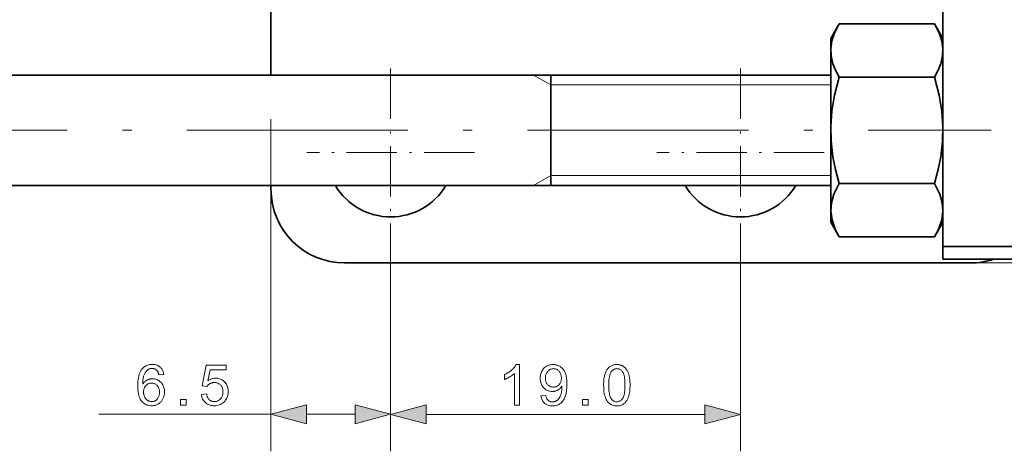
# Model space of a CAD drawing. Extents: x 8 to 406, y 8 to 280.
# Drawn here: x 94 to 148, y 169 to 192 of the extents above; entities that cross this region are included whole.
import ezdxf

# ---------------------------------------------------------------- set-up
doc = ezdxf.new("R2010")
doc.units = 0
doc.linetypes.add('DASHDOT', pattern=[18.5, 12, -3, 0.5, -3])

msp = doc.modelspace()

# ---------------------------------------------------------------- linework, layer by layer
at = {"color": 7, "lineweight": 35, "ltscale": 0.195}
msp.add_line((108.142, 196.898), (108.142, 189.098), dxfattribs=at)
at = {"color": 7, "lineweight": 13, "ltscale": 0.195}
msp.add_line((108.142, 196.898), (108.142, 189.098), dxfattribs=at)
at = {"color": 7, "lineweight": 35, "ltscale": 0.083759}
msp.add_line((144.642, 189.347), (144.642, 192.698), dxfattribs=at)
at = {"color": 7, "lineweight": 35, "ltscale": 0.022689}
for p, q in [((138.542, 191.085), (138.996, 191.871)), ((144.642, 191.085), (144.188, 191.871)), ((138.542, 181.11), (138.996, 180.324)), ((144.642, 181.11), (144.188, 180.324))]:
    msp.add_line(p, q, dxfattribs=at)
at = {"color": 7, "lineweight": 35, "ltscale": 0.129811}
for p, q in [((138.996, 191.871), (144.188, 191.871)), ((138.996, 188.984), (144.188, 188.984)), ((138.996, 183.211), (144.188, 183.211)), ((138.996, 180.324), (144.188, 180.324))]:
    msp.add_line(p, q, dxfattribs=at)
at = {"color": 7, "lineweight": 35, "ltscale": 0.234113}
for p, q in [((138.542, 181.721), (138.542, 191.085)), ((144.642, 181.721), (144.642, 191.085))]:
    msp.add_line(p, q, dxfattribs=at)
at = {"color": 7, "linetype": 'DASHDOT', "lineweight": 13, "ltscale": 0.2275}
for p, q in [((114.642, 189.448), (114.642, 180.348)), ((133.642, 189.448), (133.642, 180.348)), ((119.192, 184.898), (110.092, 184.898)), ((138.192, 184.898), (129.092, 184.898))]:
    msp.add_line(p, q, dxfattribs=at)
at = {"color": 7, "lineweight": 35}
for p, q in [((56.342, 189.098), (138.542, 189.098)), ((56.342, 183.098), (138.542, 183.098)), ((146.142, 178.898), (112.142, 178.898))]:
    msp.add_line(p, q, dxfattribs=at)
at = {"color": 7, "lineweight": 13, "ltscale": 0.027075}
for p, q in [((123.342, 188.556), (122.404, 189.098)), ((123.342, 183.639), (122.404, 183.098))]:
    msp.add_line(p, q, dxfattribs=at)
at = {"color": 7, "lineweight": 35, "ltscale": 0.009181}
msp.add_line((123.342, 189.098), (123.342, 188.73), dxfattribs=at)
at = {"color": 7, "lineweight": 35, "ltscale": 0.140819}
msp.add_line((123.342, 183.098), (123.342, 188.73), dxfattribs=at)
msp.add_line((123.342, 183.098), (123.342, 188.73), dxfattribs=at)
at = {"color": 7, "lineweight": 13, "ltscale": 0.38}
for p, q in [((138.542, 188.556), (123.342, 188.556)), ((138.542, 183.639), (123.342, 183.639))]:
    msp.add_line(p, q, dxfattribs=at)
at = {"color": 7, "lineweight": 13, "ltscale": 0.450261}
msp.add_line((108.142, 186.698), (108.142, 168.687), dxfattribs=at)
at = {"color": 7, "linetype": 'DASHDOT', "lineweight": 13}
msp.add_line((48.077, 186.098), (147.261, 186.098), dxfattribs=at)
at = {"color": 7, "linetype": 'DASHDOT', "lineweight": 13, "ltscale": 0.01487}
msp.add_line((144.733, 186.098), (144.138, 186.098), dxfattribs=at)
at = {"color": 7, "lineweight": 35, "ltscale": 0.005}
msp.add_line((108.142, 183.098), (108.142, 182.898), dxfattribs=at)
at = {"color": 7, "lineweight": 13, "ltscale": 0.005}
msp.add_line((108.142, 183.098), (108.142, 182.898), dxfattribs=at)
at = {"color": 7, "lineweight": 35, "ltscale": 0.076501}
msp.add_line((144.642, 179.798), (144.642, 182.858), dxfattribs=at)
at = {"color": 7, "lineweight": 35, "ltscale": 0.015264}
for p, q in [((138.542, 181.11), (138.542, 181.721)), ((144.642, 181.11), (144.642, 181.721))]:
    msp.add_line(p, q, dxfattribs=at)
at = {"color": 7, "lineweight": 13, "ltscale": 0.291768}
for p, q in [((114.642, 180.348), (114.642, 168.677)), ((133.642, 180.348), (133.642, 168.677))]:
    msp.add_line(p, q, dxfattribs=at)
at = {"color": 7, "lineweight": 35, "ltscale": 0.2}
for p, q in [((144.642, 179.798), (152.642, 179.798)), ((144.642, 179.098), (152.642, 179.098))]:
    msp.add_line(p, q, dxfattribs=at)
at = {"color": 7, "lineweight": 35, "ltscale": 0.0175}
msp.add_line((144.642, 179.098), (144.642, 179.798), dxfattribs=at)
at = {"color": 7, "lineweight": 13}
for p, q in [((146.142, 178.898), (112.142, 178.898)), ((146.642, 178.898), (248.615, 178.898))]:
    msp.add_line(p, q, dxfattribs=at)
at = {"color": 7, "lineweight": 13, "ltscale": 0.241511}
msp.add_line((114.642, 178.348), (114.642, 168.687), dxfattribs=at)
at = {"color": 7, "lineweight": 13, "ltscale": 0.233725}
msp.add_line((98.793, 170.687), (108.142, 170.687), dxfattribs=at)
at = {"color": 7, "lineweight": 13, "ltscale": 0.065907}
msp.add_line((110.074, 170.687), (112.71, 170.687), dxfattribs=at)
at = {"color": 7, "lineweight": 13, "ltscale": 0.378407}
msp.add_line((116.574, 170.677), (131.71, 170.677), dxfattribs=at)
at = {"color": 7, "lineweight": 35}
for points in [[(138.996, 191.871), (138.753, 191.383), (138.612, 190.95), (138.552, 190.537), (138.57, 190.13), (138.667, 189.706), (138.8, 189.364), (138.996, 188.984)], [(144.188, 191.871), (144.431, 191.383), (144.573, 190.95), (144.632, 190.537), (144.614, 190.13), (144.517, 189.706), (144.384, 189.364), (144.188, 188.984)], [(138.996, 188.984), (138.753, 188.007), (138.612, 187.142), (138.552, 186.316), (138.57, 185.502), (138.667, 184.655), (138.8, 183.97), (138.996, 183.211)], [(144.188, 188.984), (144.431, 188.007), (144.573, 187.142), (144.632, 186.316), (144.614, 185.502), (144.517, 184.655), (144.384, 183.97), (144.188, 183.211)], [(138.55, 181.709), (138.584, 182.157), (138.716, 182.631), (138.996, 183.211)], [(144.634, 181.709), (144.6, 182.157), (144.468, 182.631), (144.188, 183.211)], [(138.55, 181.709), (138.614, 181.235), (138.792, 180.722), (138.996, 180.324)], [(144.634, 181.709), (144.57, 181.235), (144.393, 180.722), (144.188, 180.324)]]:
    msp.add_lwpolyline(points, dxfattribs=at)
at = {"color": 7, "lineweight": 13}
for points in [[(108.142, 182.898), (108.191, 182.271), (108.339, 181.659), (108.581, 181.076), (108.912, 180.539), (109.323, 180.06), (109.804, 179.652), (110.344, 179.325), (110.928, 179.086), (111.542, 178.943), (112.142, 178.898)], [(146.142, 178.898), (146.651, 178.932), (147.392, 179.098)]]:
    msp.add_lwpolyline(points, dxfattribs=at)
for points in [[(102.322, 172.848), (102.054, 172.827), (102.046, 172.858), (102.038, 172.888), (102.029, 172.915), (102.02, 172.941), (102.01, 172.965), (102, 172.987), (101.989, 173.008), (101.977, 173.026), (101.965, 173.043), (101.952, 173.059), (101.929, 173.081), (101.906, 173.1), (101.881, 173.118), (101.856, 173.133), (101.829, 173.145), (101.802, 173.156), (101.773, 173.164), (101.744, 173.17), (101.713, 173.173), (101.681, 173.174), (101.656, 173.173), (101.631, 173.171), (101.607, 173.168), (101.583, 173.163), (101.56, 173.156), (101.538, 173.148), (101.516, 173.139), (101.495, 173.128), (101.475, 173.116), (101.455, 173.102), (101.43, 173.083), (101.406, 173.061), (101.383, 173.039), (101.361, 173.014), (101.341, 172.988), (101.321, 172.96), (101.303, 172.93), (101.285, 172.898), (101.269, 172.865), (101.254, 172.83), (101.24, 172.793), (101.227, 172.753), (101.216, 172.71), (101.206, 172.663), (101.198, 172.614), (101.191, 172.562), (101.185, 172.506), (101.181, 172.448), (101.179, 172.386), (101.177, 172.322), (101.197, 172.351), (101.218, 172.378), (101.24, 172.404), (101.262, 172.428), (101.286, 172.451), (101.31, 172.472), (101.335, 172.492), (101.361, 172.51), (101.388, 172.527), (101.416, 172.542), (101.444, 172.556), (101.473, 172.568), (101.502, 172.579), (101.531, 172.588), (101.56, 172.596), (101.59, 172.603), (101.62, 172.608), (101.65, 172.611), (101.681, 172.614), (101.711, 172.614), (101.765, 172.612), (101.816, 172.606), (101.866, 172.596), (101.915, 172.583), (101.962, 172.565), (102.007, 172.543), (102.05, 172.517), (102.092, 172.487), (102.133, 172.453), (102.171, 172.416), (102.208, 172.375), (102.24, 172.331), (102.268, 172.286), (102.293, 172.238), (102.314, 172.188), (102.331, 172.135), (102.344, 172.08), (102.354, 172.023), (102.359, 171.963), (102.361, 171.902), (102.36, 171.86), (102.358, 171.82), (102.353, 171.78), (102.347, 171.741), (102.339, 171.702), (102.329, 171.664), (102.318, 171.626), (102.304, 171.589), (102.289, 171.552), (102.272, 171.517), (102.253, 171.482), (102.234, 171.449), (102.212, 171.417), (102.19, 171.388), (102.166, 171.36), (102.141, 171.333), (102.114, 171.308), (102.086, 171.285), (102.057, 171.264), (102.027, 171.244), (101.995, 171.226), (101.963, 171.21), (101.929, 171.196), (101.895, 171.184), (101.86, 171.173), (101.824, 171.165), (101.788, 171.158), (101.75, 171.154), (101.712, 171.151), (101.672, 171.15), (101.606, 171.152), (101.542, 171.16), (101.481, 171.172), (101.422, 171.189), (101.366, 171.212), (101.312, 171.239), (101.261, 171.271), (101.212, 171.309), (101.166, 171.351), (101.122, 171.398), (101.081, 171.451), (101.045, 171.51), (101.013, 171.576), (100.985, 171.648), (100.962, 171.727), (100.943, 171.812), (100.928, 171.904), (100.917, 172.001), (100.911, 172.106), (100.909, 172.217), (100.911, 172.341), (100.918, 172.458), (100.93, 172.568), (100.946, 172.671), (100.968, 172.767), (100.993, 172.857), (101.024, 172.939), (101.059, 173.014), (101.099, 173.083), (101.144, 173.144), (101.187, 173.192), (101.232, 173.235), (101.28, 173.273), (101.332, 173.305), (101.385, 173.333), (101.442, 173.356), (101.502, 173.374), (101.564, 173.386), (101.63, 173.394), (101.698, 173.396), (101.749, 173.395), (101.798, 173.39), (101.845, 173.383), (101.891, 173.373), (101.934, 173.36), (101.976, 173.344), (102.015, 173.325), (102.053, 173.303), (102.089, 173.278), (102.123, 173.251), (102.155, 173.22), (102.184, 173.188), (102.211, 173.153), (102.235, 173.116), (102.256, 173.077), (102.275, 173.036), (102.291, 172.992), (102.304, 172.947), (102.314, 172.899)], [(104.363, 171.763), (104.647, 171.788), (104.654, 171.747), (104.663, 171.709), (104.673, 171.673), (104.685, 171.638), (104.699, 171.606), (104.715, 171.576), (104.732, 171.548), (104.751, 171.522), (104.771, 171.498), (104.793, 171.476), (104.817, 171.456), (104.841, 171.439), (104.866, 171.423), (104.893, 171.409), (104.92, 171.398), (104.948, 171.389), (104.977, 171.381), (105.007, 171.376), (105.038, 171.373), (105.07, 171.372), (105.108, 171.373), (105.146, 171.378), (105.182, 171.385), (105.216, 171.395), (105.25, 171.409), (105.283, 171.425), (105.314, 171.444), (105.344, 171.466), (105.373, 171.491), (105.4, 171.519), (105.426, 171.549), (105.449, 171.582), (105.469, 171.616), (105.487, 171.652), (105.501, 171.69), (105.514, 171.73), (105.523, 171.772), (105.53, 171.816), (105.534, 171.861), (105.535, 171.909), (105.534, 171.954), (105.53, 171.998), (105.524, 172.039), (105.514, 172.078), (105.503, 172.116), (105.489, 172.151), (105.472, 172.185), (105.452, 172.216), (105.43, 172.246), (105.405, 172.274), (105.379, 172.299), (105.35, 172.322), (105.32, 172.342), (105.289, 172.359), (105.256, 172.374), (105.221, 172.386), (105.184, 172.395), (105.146, 172.402), (105.107, 172.406), (105.066, 172.407), (105.04, 172.407), (105.014, 172.405), (104.989, 172.402), (104.965, 172.398), (104.941, 172.392), (104.918, 172.386), (104.895, 172.378), (104.873, 172.369), (104.851, 172.359), (104.83, 172.348), (104.809, 172.336), (104.79, 172.323), (104.771, 172.309), (104.753, 172.295), (104.736, 172.28), (104.72, 172.264), (104.705, 172.248), (104.691, 172.231), (104.677, 172.213), (104.665, 172.194), (104.411, 172.227), (104.624, 173.357), (105.718, 173.357), (105.718, 173.099), (104.84, 173.099), (104.722, 172.508), (104.762, 172.534), (104.802, 172.558), (104.842, 172.578), (104.883, 172.596), (104.925, 172.611), (104.967, 172.624), (105.009, 172.633), (105.051, 172.64), (105.094, 172.645), (105.138, 172.646), (105.194, 172.644), (105.249, 172.638), (105.302, 172.628), (105.354, 172.614), (105.403, 172.596), (105.451, 172.574), (105.497, 172.548), (105.541, 172.518), (105.583, 172.484), (105.624, 172.446), (105.661, 172.405), (105.695, 172.362), (105.725, 172.316), (105.751, 172.268), (105.772, 172.218), (105.79, 172.166), (105.804, 172.111), (105.814, 172.054), (105.82, 171.995), (105.822, 171.933), (105.82, 171.874), (105.815, 171.817), (105.806, 171.761), (105.794, 171.707), (105.778, 171.655), (105.759, 171.604), (105.737, 171.555), (105.71, 171.507), (105.681, 171.461), (105.648, 171.417), (105.604, 171.366), (105.557, 171.321), (105.507, 171.281), (105.454, 171.246), (105.398, 171.216), (105.338, 171.192), (105.276, 171.174), (105.21, 171.16), (105.142, 171.152), (105.07, 171.15), (105.011, 171.151), (104.954, 171.156), (104.9, 171.165), (104.848, 171.177), (104.797, 171.192), (104.75, 171.21), (104.704, 171.232), (104.66, 171.257), (104.619, 171.286), (104.58, 171.318), (104.544, 171.353), (104.511, 171.389), (104.481, 171.428), (104.454, 171.47), (104.431, 171.513), (104.411, 171.559), (104.394, 171.607), (104.381, 171.657), (104.37, 171.709)], [(121.636, 171.177), (121.366, 171.177), (121.366, 172.898), (121.346, 172.88), (121.325, 172.861), (121.302, 172.842), (121.278, 172.824), (121.253, 172.805), (121.227, 172.787), (121.2, 172.768), (121.171, 172.749), (121.141, 172.731), (121.11, 172.712), (121.079, 172.694), (121.048, 172.677), (121.018, 172.661), (120.989, 172.645), (120.96, 172.631), (120.932, 172.617), (120.904, 172.605), (120.878, 172.593), (120.851, 172.582), (120.826, 172.573), (120.826, 172.834), (120.871, 172.855), (120.914, 172.878), (120.957, 172.902), (120.998, 172.926), (121.038, 172.952), (121.077, 172.978), (121.115, 173.005), (121.152, 173.033), (121.188, 173.062), (121.222, 173.092), (121.255, 173.122), (121.286, 173.152), (121.315, 173.182), (121.342, 173.212), (121.367, 173.241), (121.39, 173.27), (121.411, 173.3), (121.43, 173.329), (121.447, 173.357), (121.462, 173.386), (121.636, 173.386)], [(122.808, 171.686), (123.068, 171.71), (123.075, 171.674), (123.084, 171.64), (123.093, 171.609), (123.104, 171.579), (123.116, 171.552), (123.129, 171.526), (123.144, 171.503), (123.159, 171.481), (123.176, 171.462), (123.194, 171.444), (123.213, 171.428), (123.233, 171.414), (123.255, 171.402), (123.277, 171.391), (123.3, 171.382), (123.325, 171.375), (123.35, 171.369), (123.376, 171.365), (123.404, 171.362), (123.433, 171.362), (123.457, 171.362), (123.481, 171.364), (123.505, 171.367), (123.527, 171.371), (123.549, 171.376), (123.571, 171.382), (123.592, 171.389), (123.612, 171.398), (123.632, 171.408), (123.651, 171.419), (123.669, 171.43), (123.687, 171.443), (123.704, 171.456), (123.721, 171.47), (123.736, 171.485), (123.751, 171.501), (123.766, 171.517), (123.779, 171.534), (123.792, 171.552), (123.805, 171.571), (123.817, 171.591), (123.828, 171.612), (123.839, 171.634), (123.85, 171.658), (123.86, 171.683), (123.87, 171.709), (123.879, 171.737), (123.888, 171.766), (123.897, 171.796), (123.905, 171.828), (123.913, 171.861), (123.92, 171.893), (123.926, 171.926), (123.931, 171.959), (123.936, 171.992), (123.939, 172.025), (123.942, 172.058), (123.944, 172.091), (123.945, 172.125), (123.946, 172.158), (123.946, 172.162), (123.946, 172.166), (123.946, 172.171), (123.946, 172.176), (123.945, 172.181), (123.945, 172.186), (123.945, 172.192), (123.945, 172.199), (123.945, 172.205), (123.944, 172.212), (123.927, 172.187), (123.91, 172.163), (123.89, 172.139), (123.87, 172.117), (123.848, 172.096), (123.826, 172.075), (123.802, 172.056), (123.777, 172.037), (123.75, 172.02), (123.723, 172.003), (123.695, 171.988), (123.666, 171.974), (123.637, 171.962), (123.607, 171.952), (123.577, 171.943), (123.546, 171.936), (123.515, 171.93), (123.484, 171.926), (123.452, 171.924), (123.419, 171.923), (123.365, 171.925), (123.313, 171.931), (123.263, 171.941), (123.214, 171.954), (123.167, 171.972), (123.122, 171.994), (123.078, 172.02), (123.036, 172.05), (122.996, 172.083), (122.957, 172.121), (122.921, 172.162), (122.889, 172.205), (122.86, 172.251), (122.836, 172.3), (122.815, 172.35), (122.798, 172.404), (122.785, 172.46), (122.775, 172.518), (122.77, 172.58), (122.768, 172.643), (122.77, 172.709), (122.776, 172.772), (122.786, 172.832), (122.799, 172.89), (122.817, 172.945), (122.839, 172.998), (122.864, 173.048), (122.894, 173.095), (122.928, 173.14), (122.965, 173.182), (123.006, 173.221), (123.048, 173.255), (123.092, 173.286), (123.139, 173.312), (123.187, 173.335), (123.238, 173.353), (123.29, 173.368), (123.345, 173.378), (123.401, 173.384), (123.46, 173.386), (123.502, 173.385), (123.544, 173.381), (123.585, 173.376), (123.625, 173.367), (123.665, 173.357), (123.704, 173.344), (123.742, 173.329), (123.779, 173.312), (123.816, 173.292), (123.852, 173.27), (123.887, 173.246), (123.92, 173.22), (123.951, 173.192), (123.981, 173.162), (124.008, 173.13), (124.035, 173.096), (124.059, 173.06), (124.082, 173.023), (124.103, 172.983), (124.122, 172.941), (124.14, 172.896), (124.155, 172.848), (124.169, 172.795), (124.181, 172.739), (124.191, 172.679), (124.2, 172.616), (124.206, 172.548), (124.211, 172.476), (124.214, 172.401), (124.214, 172.322), (124.214, 172.239), (124.211, 172.16), (124.206, 172.084), (124.2, 172.012), (124.192, 171.943), (124.181, 171.878), (124.17, 171.816), (124.156, 171.757), (124.14, 171.702), (124.123, 171.65), (124.104, 171.602), (124.083, 171.555), (124.06, 171.511), (124.035, 171.47), (124.009, 171.43), (123.981, 171.394), (123.951, 171.359), (123.919, 171.327), (123.886, 171.297), (123.851, 171.27), (123.814, 171.245), (123.776, 171.223), (123.736, 171.203), (123.696, 171.186), (123.654, 171.172), (123.611, 171.16), (123.567, 171.151), (123.521, 171.145), (123.475, 171.141), (123.427, 171.139), (123.376, 171.141), (123.327, 171.145), (123.28, 171.152), (123.235, 171.162), (123.192, 171.175), (123.151, 171.191), (123.112, 171.21), (123.074, 171.231), (123.039, 171.256), (123.005, 171.283), (122.973, 171.313), (122.945, 171.345), (122.918, 171.379), (122.895, 171.416), (122.874, 171.455), (122.856, 171.497), (122.84, 171.54), (122.827, 171.586), (122.816, 171.635)], [(126.21, 172.262), (126.211, 172.338), (126.214, 172.412), (126.218, 172.482), (126.223, 172.55), (126.23, 172.614), (126.239, 172.675), (126.25, 172.734), (126.262, 172.789), (126.275, 172.841), (126.291, 172.89), (126.307, 172.936), (126.326, 172.981), (126.346, 173.023), (126.367, 173.063), (126.39, 173.101), (126.415, 173.136), (126.441, 173.17), (126.469, 173.201), (126.498, 173.23), (126.529, 173.257), (126.562, 173.281), (126.596, 173.303), (126.632, 173.323), (126.669, 173.339), (126.708, 173.354), (126.749, 173.365), (126.791, 173.374), (126.835, 173.381), (126.88, 173.385), (126.928, 173.386), (126.963, 173.385), (126.997, 173.383), (127.03, 173.38), (127.062, 173.375), (127.094, 173.368), (127.124, 173.36), (127.154, 173.351), (127.183, 173.34), (127.211, 173.328), (127.238, 173.315), (127.265, 173.3), (127.29, 173.284), (127.314, 173.266), (127.338, 173.248), (127.36, 173.228), (127.382, 173.206), (127.402, 173.184), (127.422, 173.16), (127.441, 173.135), (127.459, 173.109), (127.476, 173.082), (127.492, 173.053), (127.508, 173.023), (127.523, 172.992), (127.537, 172.96), (127.55, 172.927), (127.562, 172.892), (127.574, 172.857), (127.585, 172.82), (127.595, 172.782), (127.605, 172.742), (127.613, 172.699), (127.621, 172.654), (127.627, 172.606), (127.633, 172.556), (127.637, 172.502), (127.641, 172.446), (127.643, 172.387), (127.644, 172.326), (127.645, 172.262), (127.644, 172.186), (127.642, 172.113), (127.638, 172.043), (127.632, 171.976), (127.625, 171.912), (127.616, 171.851), (127.606, 171.793), (127.594, 171.738), (127.581, 171.686), (127.565, 171.637), (127.549, 171.59), (127.53, 171.546), (127.511, 171.504), (127.489, 171.464), (127.466, 171.426), (127.442, 171.39), (127.415, 171.357), (127.388, 171.325), (127.358, 171.296), (127.328, 171.269), (127.295, 171.245), (127.261, 171.223), (127.225, 171.203), (127.188, 171.186), (127.148, 171.172), (127.108, 171.16), (127.065, 171.151), (127.021, 171.145), (126.975, 171.141), (126.928, 171.139), (126.865, 171.142), (126.806, 171.149), (126.749, 171.16), (126.695, 171.176), (126.644, 171.196), (126.595, 171.222), (126.549, 171.251), (126.506, 171.285), (126.466, 171.324), (126.428, 171.368), (126.387, 171.426), (126.35, 171.491), (126.317, 171.563), (126.289, 171.642), (126.265, 171.728), (126.245, 171.821), (126.23, 171.921), (126.219, 172.028), (126.213, 172.141)], [(123.914, 172.657), (123.913, 172.702), (123.909, 172.746), (123.903, 172.788), (123.894, 172.827), (123.883, 172.865), (123.87, 172.901), (123.854, 172.935), (123.835, 172.967), (123.814, 172.998), (123.79, 173.026), (123.765, 173.052), (123.739, 173.075), (123.712, 173.095), (123.683, 173.113), (123.654, 173.128), (123.624, 173.141), (123.593, 173.15), (123.56, 173.157), (123.527, 173.161), (123.493, 173.162), (123.457, 173.161), (123.422, 173.156), (123.389, 173.149), (123.356, 173.139), (123.324, 173.126), (123.293, 173.109), (123.263, 173.09), (123.234, 173.068), (123.206, 173.043), (123.179, 173.015), (123.154, 172.985), (123.131, 172.953), (123.111, 172.919), (123.093, 172.884), (123.079, 172.846), (123.067, 172.807), (123.057, 172.767), (123.051, 172.724), (123.047, 172.68), (123.045, 172.634), (123.047, 172.593), (123.05, 172.553), (123.057, 172.515), (123.066, 172.479), (123.077, 172.444), (123.091, 172.41), (123.108, 172.379), (123.127, 172.348), (123.148, 172.32), (123.172, 172.293), (123.198, 172.268), (123.225, 172.245), (123.254, 172.226), (123.283, 172.209), (123.314, 172.194), (123.346, 172.182), (123.379, 172.173), (123.413, 172.167), (123.448, 172.163), (123.485, 172.161), (123.522, 172.163), (123.557, 172.167), (123.592, 172.173), (123.624, 172.182), (123.656, 172.194), (123.686, 172.209), (123.715, 172.226), (123.742, 172.245), (123.769, 172.268), (123.793, 172.293), (123.816, 172.32), (123.837, 172.349), (123.855, 172.381), (123.871, 172.414), (123.884, 172.449), (123.895, 172.487), (123.903, 172.526), (123.909, 172.568), (123.913, 172.611)], [(126.488, 172.262), (126.489, 172.157), (126.493, 172.06), (126.499, 171.97), (126.508, 171.887), (126.52, 171.811), (126.534, 171.742), (126.55, 171.681), (126.569, 171.627), (126.591, 171.58), (126.615, 171.541), (126.641, 171.507), (126.668, 171.476), (126.696, 171.449), (126.726, 171.426), (126.756, 171.406), (126.788, 171.39), (126.821, 171.378), (126.856, 171.369), (126.891, 171.363), (126.928, 171.362), (126.964, 171.363), (127, 171.369), (127.034, 171.378), (127.067, 171.39), (127.099, 171.407), (127.13, 171.426), (127.159, 171.45), (127.187, 171.477), (127.215, 171.507), (127.241, 171.542), (127.265, 171.581), (127.286, 171.628), (127.305, 171.682), (127.322, 171.743), (127.336, 171.812), (127.347, 171.887), (127.356, 171.97), (127.362, 172.06), (127.366, 172.157), (127.367, 172.262), (127.366, 172.367), (127.362, 172.465), (127.356, 172.555), (127.347, 172.638), (127.336, 172.714), (127.322, 172.783), (127.305, 172.844), (127.286, 172.898), (127.265, 172.944), (127.241, 172.984), (127.215, 173.018), (127.187, 173.048), (127.159, 173.075), (127.129, 173.098), (127.098, 173.118), (127.066, 173.134), (127.033, 173.146), (126.998, 173.155), (126.962, 173.161), (126.925, 173.162), (126.888, 173.161), (126.853, 173.156), (126.82, 173.148), (126.788, 173.137), (126.757, 173.123), (126.728, 173.106), (126.701, 173.085), (126.675, 173.062), (126.65, 173.035), (126.628, 173.005), (126.601, 172.961), (126.577, 172.911), (126.556, 172.853), (126.538, 172.789), (126.523, 172.719), (126.51, 172.641), (126.501, 172.556), (126.494, 172.465), (126.489, 172.367)], [(101.219, 171.9), (101.22, 171.872), (101.222, 171.845), (101.225, 171.817), (101.229, 171.79), (101.234, 171.763), (101.241, 171.737), (101.248, 171.711), (101.257, 171.684), (101.267, 171.659), (101.279, 171.633), (101.291, 171.608), (101.304, 171.584), (101.318, 171.562), (101.334, 171.541), (101.35, 171.521), (101.367, 171.502), (101.385, 171.484), (101.404, 171.468), (101.424, 171.453), (101.444, 171.439), (101.466, 171.426), (101.487, 171.415), (101.509, 171.405), (101.531, 171.396), (101.554, 171.389), (101.576, 171.383), (101.599, 171.378), (101.622, 171.374), (101.645, 171.372), (101.668, 171.372), (101.702, 171.373), (101.734, 171.377), (101.766, 171.384), (101.797, 171.394), (101.827, 171.406), (101.856, 171.422), (101.884, 171.439), (101.911, 171.46), (101.937, 171.484), (101.962, 171.51), (101.985, 171.538), (102.006, 171.569), (102.025, 171.602), (102.041, 171.636), (102.054, 171.673), (102.065, 171.711), (102.074, 171.752), (102.08, 171.794), (102.084, 171.839), (102.085, 171.885), (102.084, 171.93), (102.08, 171.972), (102.074, 172.013), (102.066, 172.052), (102.055, 172.089), (102.041, 172.124), (102.026, 172.157), (102.007, 172.188), (101.987, 172.217), (101.964, 172.244), (101.939, 172.269), (101.912, 172.292), (101.885, 172.311), (101.856, 172.329), (101.826, 172.343), (101.795, 172.355), (101.763, 172.364), (101.729, 172.371), (101.694, 172.374), (101.657, 172.376), (101.621, 172.374), (101.586, 172.371), (101.553, 172.364), (101.52, 172.355), (101.488, 172.343), (101.458, 172.329), (101.428, 172.311), (101.4, 172.292), (101.373, 172.269), (101.347, 172.244), (101.323, 172.217), (101.301, 172.189), (101.282, 172.158), (101.265, 172.126), (101.251, 172.093), (101.24, 172.057), (101.231, 172.021), (101.224, 171.982), (101.221, 171.942)], [(103.221, 171.187), (103.221, 171.495), (103.529, 171.495), (103.529, 171.187)], [(110.074, 171.205), (108.142, 170.687), (110.074, 170.17)], [(112.71, 170.17), (114.642, 170.687), (112.71, 171.205)], [(116.574, 171.195), (114.642, 170.677), (116.574, 170.159)], [(125.068, 171.177), (125.068, 171.485), (125.376, 171.485), (125.376, 171.177)], [(131.71, 170.159), (133.642, 170.677), (131.71, 171.195)]]:
    msp.add_lwpolyline(points, close=True, dxfattribs=at)
at = {"color": 7, "lineweight": 35}
for centre, radius, start, end in [((112.142, 182.898), 4, 180, 270), ((114.642, 184.898), 3.5, 210.9496, 329.0504), ((133.642, 184.898), 3.5, 210.9496, 329.0504), ((146.142, 182.898), 4, 270, 288.1951)]:
    msp.add_arc(centre, radius, start, end, dxfattribs=at)
at = {"color": 7, "lineweight": 13}
for points in [[(110.074, 171.205), (108.142, 170.687), (110.074, 171.205), (110.074, 170.17)], [(112.71, 170.17), (114.642, 170.687), (112.71, 170.17), (112.71, 171.205)], [(116.574, 171.195), (114.642, 170.677), (116.574, 171.195), (116.574, 170.159)], [(131.71, 170.159), (133.642, 170.677), (131.71, 170.159), (131.71, 171.195)]]:
    msp.add_solid(points, dxfattribs=at)

doc.saveas('drawing.dxf')
